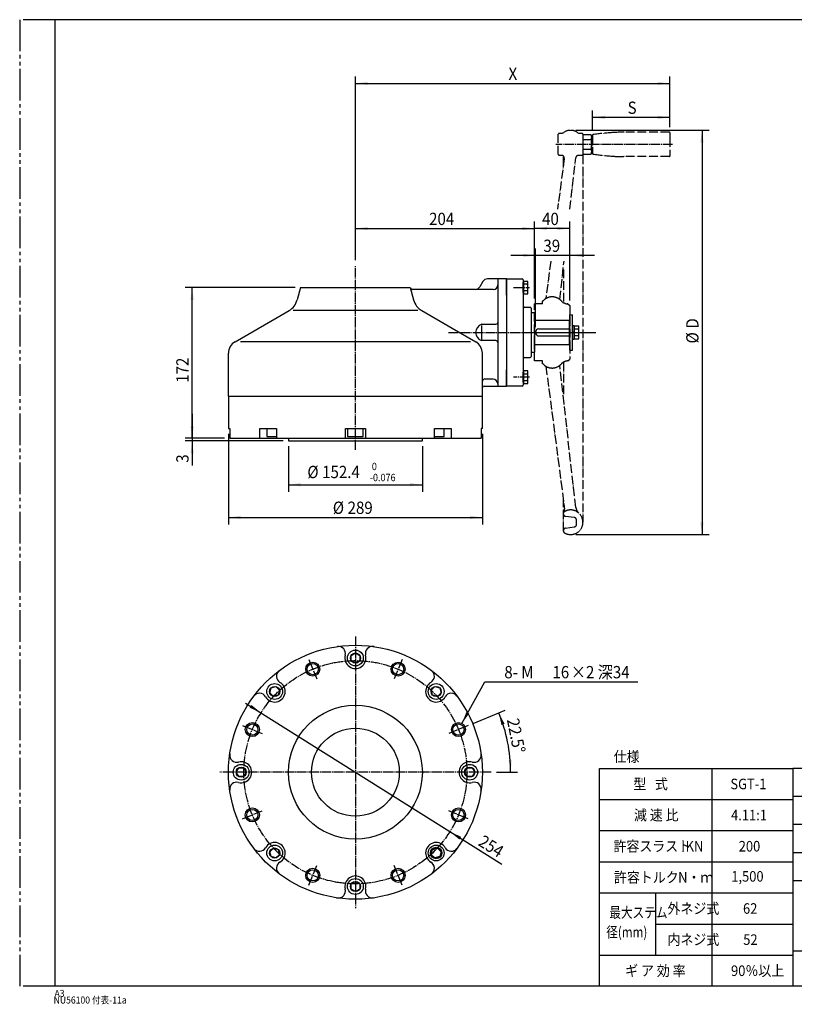
# Model space of a CAD drawing. Extents: x -1212 to 414, y -44 to 1076.
# Drawn here: x -1212 to -330, y -44 to 1076 of the extents above; entities that cross this region are included whole.
import ezdxf

# ---------------------------------------------------------------- set-up
doc = ezdxf.new("R2010")
doc.units = 0
for name, pattern in [('CENTER_DASH_DASH', [14, 9, -1, 1, -1, 1, -1]), ('DASH_CENTER', [14, 11, -1, 1, -1]), ('PHANTOM', [13, 10, -1, 0, -1, 0, -1])]:
    doc.linetypes.add(name, pattern=pattern)
doc.layers.get('0').update_dxf_attribs({"linetype": 'CONTINUOUS'})
for name, color, linetype in [('1', 7, 'CONTINUOUS'), ('10', 7, 'CONTINUOUS'), ('AM_0', 7, 'CONTINUOUS')]:
    doc.layers.add(name, color=color, linetype=linetype)
doc.styles.add('CONVERTER_11', font='txt.shx', dxfattribs={"width": 0.9})
doc.styles.add('CONVERTER_13', font='txt.shx', dxfattribs={"width": 0.81})
doc.dimstyles.new('ME10_DIM_12', dxfattribs={"dimtxt": 14, "dimasz": 14, "dimexe": 8, "dimexo": 6, "dimgap": 4, "dimtad": 1, "dimsah": 1, "dimcen": 0.09, "dimclrd": 2, "dimclre": 2, "dimclrt": 2, "dimazin": 3, "dimtol": 1, "dimtm": 0.076, "dimtfac": 0.6, "dimtix": 1, "dimtmove": 0, "dimatfit": 3})
doc.dimstyles.new('ME10_DIM_13', dxfattribs={"dimtxt": 14, "dimasz": 14, "dimexe": 8, "dimexo": 6, "dimgap": 4, "dimtad": 1, "dimsah": 1, "dimcen": 0.09, "dimclrd": 2, "dimclre": 2, "dimclrt": 2, "dimazin": 3, "dimtfac": 1, "dimtix": 1, "dimtmove": 0, "dimatfit": 3})
doc.dimstyles.new('ME10_DIM_14', dxfattribs={"dimtxt": 14, "dimasz": 14, "dimexe": 8, "dimexo": 6, "dimgap": 4, "dimtad": 1, "dimsah": 1, "dimcen": 0.09, "dimclrd": 2, "dimclre": 2, "dimclrt": 2, "dimazin": 3, "dimtfac": 1, "dimtix": 1, "dimtmove": 0, "dimatfit": 3})
doc.dimstyles.new('ME10_DIM_15', dxfattribs={"dimtxt": 14, "dimasz": 14, "dimexe": 8, "dimexo": 6, "dimgap": 4, "dimtad": 1, "dimsah": 1, "dimcen": 0.09, "dimclrd": 2, "dimclre": 2, "dimclrt": 2, "dimazin": 3, "dimtfac": 1, "dimtix": 1, "dimtmove": 0, "dimatfit": 3})
doc.dimstyles.new('ME10_DIM_16', dxfattribs={"dimtxt": 14, "dimasz": 14, "dimexe": 8, "dimexo": 6, "dimgap": 4, "dimtad": 1, "dimsah": 1, "dimcen": 0.09, "dimclrd": 2, "dimclre": 2, "dimclrt": 2, "dimazin": 3, "dimtfac": 1, "dimtix": 1, "dimtmove": 0, "dimatfit": 3})
doc.dimstyles.new('ME10_DIM_17', dxfattribs={"dimtxt": 14, "dimasz": 14, "dimexe": 8, "dimexo": 6, "dimgap": 4, "dimtad": 1, "dimsah": 1, "dimcen": 0.09, "dimclrd": 2, "dimclre": 2, "dimclrt": 2, "dimazin": 3, "dimtfac": 1, "dimtix": 1, "dimtmove": 0, "dimatfit": 3})
doc.dimstyles.new('ME10_DIM_18', dxfattribs={"dimtxt": 14, "dimasz": 14, "dimexe": 8, "dimexo": 6, "dimgap": 4, "dimtad": 1, "dimsah": 1, "dimcen": 0.09, "dimclrd": 2, "dimclre": 2, "dimclrt": 2, "dimazin": 3, "dimtfac": 1, "dimtix": 1, "dimtmove": 0, "dimatfit": 3})
doc.dimstyles.new('ME10_DIM_19', dxfattribs={"dimtxt": 14, "dimasz": 14, "dimexe": 8, "dimexo": 6, "dimgap": 4, "dimtad": 1, "dimsah": 1, "dimcen": 0.09, "dimclrd": 2, "dimclre": 2, "dimclrt": 2, "dimazin": 3, "dimtfac": 1, "dimtix": 1, "dimtmove": 0, "dimatfit": 3})
doc.dimstyles.new('ME10_DIM_20', dxfattribs={"dimtxt": 14, "dimasz": 14, "dimexe": 8, "dimexo": 6, "dimgap": 4, "dimtad": 1, "dimsah": 1, "dimcen": 0.09, "dimclrd": 2, "dimclre": 2, "dimclrt": 2, "dimazin": 3, "dimtfac": 1, "dimtix": 1, "dimtmove": 0, "dimatfit": 3})
doc.dimstyles.new('ME10_DIM_21', dxfattribs={"dimtxt": 14, "dimasz": 14, "dimexe": 8, "dimexo": 6, "dimgap": 4, "dimtad": 1, "dimsah": 1, "dimcen": 0.09, "dimclrd": 2, "dimclre": 2, "dimclrt": 2, "dimazin": 3, "dimtfac": 1, "dimtix": 1, "dimtmove": 0, "dimatfit": 3})
doc.dimstyles.new('ME10_DIM_23', dxfattribs={"dimtxt": 14, "dimasz": 14, "dimexe": 8, "dimexo": 6, "dimgap": 4, "dimtad": 1, "dimsah": 1, "dimcen": 0.09, "dimclrd": 2, "dimclre": 2, "dimclrt": 2, "dimazin": 3, "dimtfac": 1, "dimtix": 1, "dimtmove": 0, "dimatfit": 3})

# ---------------------------------------------------------------- blocks, each defined once
blk = doc.blocks.new('*X22')
at = {"layer": '1', "color": 2, "linetype": 'CONTINUOUS', "style": 'CONVERTER_11', "width": 0.9}
for s, p in [('A3', (-293.13, -8.9)), ('NU56100 付表-11a', (-293.39, -10.8))]:
    blk.add_text(s, height=2, dxfattribs=at).set_placement(p)
blk = doc.blocks.new('ZUWAKU_UNISON_A3_図枠Ａ３', base_point=(-303.05, -5.9))
at = {"layer": '1', "color": 4, "linetype": 'CENTER_DASH_DASH'}
for p, q in [((-303.05, 269.1), (-303.05, -5.9)), ((-293.05, 269.1), (-303.05, 269.1)), ((-293.05, -5.9), (-303.05, -5.9))]:
    blk.add_line(p, q, dxfattribs=at)
at = {"layer": '1', "color": 5, "linetype": 'CONTINUOUS'}
for p, q in [((-293.05, 269.1), (-293.05, -5.9)), ((96.95, 269.1), (-293.05, 269.1)), ((96.95, -5.9), (-293.05, -5.9))]:
    blk.add_line(p, q, dxfattribs=at)
at = {"layer": '1', "color": 2, "linetype": 'CONTINUOUS'}
for p, q in [((96.95, 56.1), (-83.05, 56.1)), ((96.95, 48.1), (-83.05, 48.1)), ((-3.05, 40.1), (-83.05, 40.1))]:
    blk.add_line(p, q, dxfattribs=at)
at = {"layer": '1', "color": 7, "linetype": 'CONTINUOUS'}
for p, q in [((-83.05, 56.1), (-83.05, -5.9)), ((-3.05, 32.1), (-83.05, 32.1)), ((96.95, 24.1), (-83.05, 24.1)), ((96.95, 4.1), (-83.05, 4.1))]:
    blk.add_line(p, q, dxfattribs=at)
at = {"layer": '1', "color": 2}
blk.add_blockref('*X22', (0, 0), dxfattribs=at)
blk = doc.blocks.new('*X21')
at = {"layer": '1', "color": 2, "linetype": 'CONTINUOUS', "style": 'CONVERTER_13', "width": 0.81}
for s, p in [('最大ステム', (-541, 54.4)), ('径(mm)', (-544.5, 32.1))]:
    blk.add_text(s, height=12, dxfattribs=at).set_placement(p)
blk = doc.blocks.new('*D5')
at = {"layer": '1', "color": 2, "linetype": 'CONTINUOUS'}
for p, q in [((-906.2, 591), (-906.2, 539.2)), ((-753.8, 591), (-753.8, 539.2)), ((-906.2, 547.2), (-753.8, 547.2))]:
    blk.add_line(p, q, dxfattribs=at)
at = {"layer": '1', "color": 2}
for points in [[(-892.2, 549.1), (-892.2, 545.4), (-906.2, 547.2)], [(-767.8, 545.4), (-767.8, 549.1), (-753.8, 547.2)]]:
    blk.add_solid(points, dxfattribs=at)
at = {"layer": '1', "color": 2, "style": 'CONVERTER_11', "width": 0.9}
for s, height, p in [(' 0', 8.4, (-813.6, 563.8)), ('%%c', 14, (-884.7, 554.7)), ('152.4', 14, (-867.9, 554.7)), ('-0.076', 8.4, (-813.6, 551.2))]:
    blk.add_text(s, height=height, rotation=0.0001, dxfattribs=at).set_placement(p)
blk = doc.blocks.new('*D6')
at = {"layer": '1', "color": 2, "linetype": 'CONTINUOUS'}
for p, q in [((-1015.9, 628), (-1015.9, 600)), ((-979, 600), (-1023.9, 600)), ((-912.2, 597), (-1023.9, 597)), ((-1015.9, 600), (-1015.9, 597)), ((-1015.9, 597), (-1015.9, 569))]:
    blk.add_line(p, q, dxfattribs=at)
at = {"layer": '1', "color": 2}
for points in [[(-1017.7, 614), (-1014, 614), (-1015.9, 600)], [(-1014, 583), (-1017.7, 583), (-1015.9, 597)]]:
    blk.add_solid(points, dxfattribs=at)
at = {"layer": '1', "color": 2, "style": 'CONVERTER_11', "width": 0.9}
blk.add_text('3', height=14, rotation=90, dxfattribs=at).set_placement((-1019.9, 572.2))
blk = doc.blocks.new('*D7')
at = {"layer": '1', "color": 2, "linetype": 'CONTINUOUS'}
for p, q in [((-898.5, 771.5), (-1023.9, 771.5)), ((-1015.9, 600), (-1015.9, 771.5)), ((-979, 600), (-1023.9, 600))]:
    blk.add_line(p, q, dxfattribs=at)
at = {"layer": '1', "color": 2}
for points in [[(-1014, 757.5), (-1017.7, 757.5), (-1015.9, 771.5)], [(-1017.7, 614), (-1014, 614), (-1015.9, 600)]]:
    blk.add_solid(points, dxfattribs=at)
at = {"layer": '1', "color": 2, "style": 'CONVERTER_11', "width": 0.9}
blk.add_text('172', height=14, rotation=90, dxfattribs=at).set_placement((-1019.9, 663.2))
blk = doc.blocks.new('*D8')
at = {"layer": '1', "color": 2, "linetype": 'CONTINUOUS'}
for p, q in [((-974.5, 605), (-974.5, 502)), ((-685.5, 605), (-685.5, 502)), ((-974.5, 510), (-685.5, 510))]:
    blk.add_line(p, q, dxfattribs=at)
at = {"layer": '1', "color": 2}
for points in [[(-960.5, 511.9), (-960.5, 508.2), (-974.5, 510)], [(-699.5, 508.2), (-699.5, 511.9), (-685.5, 510)]]:
    blk.add_solid(points, dxfattribs=at)
at = {"layer": '1', "color": 2, "style": 'CONVERTER_11', "width": 0.9}
for s, p in [('%%c', (-855.7, 514)), ('289', (-838.9, 514))]:
    blk.add_text(s, height=14, rotation=0.0001, dxfattribs=at).set_placement(p)
blk = doc.blocks.new('*D9')
at = {"layer": '1', "color": 2, "linetype": 'CONTINUOUS'}
for p, q in [((-579, 950.5), (-427.4, 950.5)), ((-435.4, 950.5), (-435.4, 490.5)), ((-579, 490.5), (-427.4, 490.5))]:
    blk.add_line(p, q, dxfattribs=at)
at = {"layer": '1', "color": 2}
for points in [[(-433.6, 936.5), (-437.3, 936.5), (-435.4, 950.5)], [(-437.3, 504.5), (-433.6, 504.5), (-435.4, 490.5)]]:
    blk.add_solid(points, dxfattribs=at)
at = {"layer": '1', "color": 2, "style": 'CONVERTER_11', "width": 0.9}
for s, p in [('D', (-439.4, 724.8)), ('%%c', (-439.4, 708))]:
    blk.add_text(s, height=14, rotation=90, dxfattribs=at).set_placement(p)
blk = doc.blocks.new('*D10')
at = {"layer": '1', "color": 2, "linetype": 'CONTINUOUS'}
for p, q in [((-560, 951.1), (-560, 973.2)), ((-472, 965.2), (-560, 965.2)), ((-472, 954), (-472, 973.2))]:
    blk.add_line(p, q, dxfattribs=at)
at = {"layer": '1', "color": 2}
for points in [[(-546, 967.1), (-546, 963.4), (-560, 965.2)], [(-486, 963.4), (-486, 967.1), (-472, 965.2)]]:
    blk.add_solid(points, dxfattribs=at)
at = {"layer": '1', "color": 2, "style": 'CONVERTER_11', "width": 0.9}
blk.add_text('S', height=14, rotation=0.0001, dxfattribs=at).set_placement((-520.1, 969.2))
blk = doc.blocks.new('*D11')
at = {"layer": '1', "color": 2, "linetype": 'CONTINUOUS'}
for p, q in [((-830, 802.7), (-830, 1011.9)), ((-472, 954), (-472, 1011.9)), ((-830, 1003.9), (-472, 1003.9))]:
    blk.add_line(p, q, dxfattribs=at)
at = {"layer": '1', "color": 2}
for points in [[(-816, 1005.7), (-816, 1002), (-830, 1003.9)], [(-486, 1002), (-486, 1005.7), (-472, 1003.9)]]:
    blk.add_solid(points, dxfattribs=at)
at = {"layer": '1', "color": 2, "style": 'CONVERTER_11', "width": 0.9}
blk.add_text('X', height=14, rotation=0.0001, dxfattribs=at).set_placement((-655.7, 1007.9))
blk = doc.blocks.new('*D12')
at = {"layer": '1', "color": 2, "linetype": 'CONTINUOUS'}
for p, q in [((-625, 808.1), (-653, 808.1)), ((-625, 726.5), (-625, 816.1)), ((-586, 808.1), (-625, 808.1)), ((-586, 757), (-586, 816.1)), ((-558, 808.1), (-586, 808.1))]:
    blk.add_line(p, q, dxfattribs=at)
at = {"layer": '1', "color": 2}
for points in [[(-639, 806.3), (-639, 810), (-625, 808.1)], [(-572, 810), (-572, 806.3), (-586, 808.1)]]:
    blk.add_solid(points, dxfattribs=at)
at = {"layer": '1', "color": 2, "style": 'CONVERTER_11', "width": 0.9}
blk.add_text('39', height=14, rotation=0.0001, dxfattribs=at).set_placement((-616, 812.1))
blk = doc.blocks.new('*D13')
at = {"layer": '1', "color": 2, "linetype": 'CONTINUOUS'}
for p, q in [((-626, 759), (-626, 846.7)), ((-586, 757), (-586, 846.7)), ((-586, 838.7), (-626, 838.7))]:
    blk.add_line(p, q, dxfattribs=at)
at = {"layer": '1', "color": 2}
for points in [[(-612, 840.6), (-612, 836.9), (-626, 838.7)], [(-600, 836.9), (-600, 840.6), (-586, 838.7)]]:
    blk.add_solid(points, dxfattribs=at)
at = {"layer": '1', "color": 2, "style": 'CONVERTER_11', "width": 0.9}
blk.add_text('40', height=14, rotation=0.0001, dxfattribs=at).set_placement((-617.5, 842.7))
blk = doc.blocks.new('*D14')
at = {"layer": '1', "color": 2, "linetype": 'CONTINUOUS'}
for p, q in [((-830, 802.7), (-830, 846.7)), ((-626, 759), (-626, 846.7)), ((-830, 838.7), (-626, 838.7))]:
    blk.add_line(p, q, dxfattribs=at)
at = {"layer": '1', "color": 2}
for points in [[(-816, 840.6), (-816, 836.9), (-830, 838.7)], [(-640, 836.9), (-640, 840.6), (-626, 838.7)]]:
    blk.add_solid(points, dxfattribs=at)
at = {"layer": '1', "color": 2, "style": 'CONVERTER_11', "width": 0.9}
blk.add_text('204', height=14, rotation=0.0001, dxfattribs=at).set_placement((-746.1, 842.7))
blk = doc.blocks.new('*D18')
at = {"layer": '1', "color": 2, "linetype": 'CONTINUOUS'}
blk.add_line((-955.3, 298.7), (-663.4, 115.3), dxfattribs=at)
at = {"layer": '1', "color": 2}
for points in [[(-950.4, 293.5), (-948.4, 296.6), (-937.5, 287.6)], [(-709.6, 146.5), (-711.6, 143.4), (-722.5, 152.4)]]:
    blk.add_solid(points, dxfattribs=at)
at = {"layer": '1', "color": 2, "style": 'CONVERTER_11', "width": 0.9}
blk.add_text('254', height=14, rotation=-32.1452, dxfattribs=at).set_placement((-691.3, 137.5))
blk = doc.blocks.new('*D19')
at = {"layer": '1', "color": 2, "linetype": 'CONTINUOUS'}
for p, q in [((-708.8, 275.6), (-682.5, 322.9)), ((-682.5, 322.9), (-508.5, 322.9))]:
    blk.add_line(p, q, dxfattribs=at)
at = {"layer": '1', "color": 2}
blk.add_solid([(-703.6, 288.7), (-700.4, 286.9), (-708.8, 275.6)], dxfattribs=at)
at = {"layer": '1', "color": 2, "style": 'CONVERTER_11', "width": 0.9}
for s, p in [('8- M', (-660.5, 326.9)), ('16', (-605.7, 326.9)), ('×2 深34', (-584.7, 326.9))]:
    blk.add_text(s, height=14, rotation=0.0001, dxfattribs=at).set_placement(p)
blk = doc.blocks.new('*D20')
at = {"layer": '1', "color": 2, "linetype": 'CONTINUOUS'}
for p, q in [((-696, 275.5), (-666.8, 287.6)), ((-666.8, 287.6), (-659.4, 290.7)), ((-669.5, 220), (-653.3, 220)), ((-653.3, 220), (-645.3, 220))]:
    blk.add_line(p, q, dxfattribs=at)
blk.add_arc((-830, 220), 176.7, 0, 22.5, dxfattribs=at)
at = {"layer": '1', "color": 2}
for points in [[(-660.2, 275.1), (-663.7, 273.8), (-666.8, 287.6)], [(-655.7, 233.9), (-652.1, 234.1), (-653.3, 220)]]:
    blk.add_solid(points, dxfattribs=at)
at = {"layer": '1', "color": 2, "style": 'CONVERTER_11', "width": 0.9}
blk.add_text('22.5%%d', height=14, rotation=-78.75, dxfattribs=at).set_placement((-657.7, 279.8))

msp = doc.modelspace()

# ---------------------------------------------------------------- linework, layer by layer
at = {"color": 2, "linetype": 'DASH_CENTER'}
for p, q in [((-830, 587), (-830, 796.691)), ((-650, 771.5), (-631.793, 771.5)), ((-724.004, 720.5), (-560, 720.5)), ((-631.793, 669.5), (-650, 669.5)), ((-830, 374.5), (-830, 65.5)), ((-883.193, 348.419), (-874.009, 326.246)), ((-776.807, 348.419), (-785.991, 326.246)), ((-958.419, 273.193), (-936.246, 264.009)), ((-701.581, 273.193), (-723.754, 264.009)), ((-675.5, 220), (-984.5, 220)), ((-958.419, 166.807), (-936.246, 175.991)), ((-701.581, 166.807), (-723.754, 175.991)), ((-883.193, 91.581), (-874.009, 113.754)), ((-776.807, 91.581), (-785.991, 113.754))]:
    msp.add_line(p, q, dxfattribs=at)
at = {"color": 7, "linetype": 'CONTINUOUS'}
for p, q in [((-684.932, 778.5), (-688.396, 772.5)), ((-663.2, 781.5), (-679.736, 781.5)), ((-668, 781.5), (-668, 774.5)), ((-668, 774.5), (-668, 662.546)), ((-658, 781.5), (-663.2, 781.5)), ((-658, 781.5), (-658, 763)), ((-658, 778.5), (-658, 781.5)), ((-658, 781.5), (-640, 781.5)), ((-658, 775.5), (-658, 778.5)), ((-658, 767.5), (-658, 775.5)), ((-639, 780.5), (-639, 776)), ((-639, 765.766), (-639, 777.234)), ((-639, 776), (-639, 767)), ((-638.883, 777.517), (-638.4, 778)), ((-638.4, 778), (-638.4, 779.006)), ((-638.4, 779.006), (-634.169, 779.006)), ((-638.4, 775.253), (-638.4, 778)), ((-634.169, 775.253), (-638.4, 775.253)), ((-638.4, 767.747), (-638.4, 775.253)), ((-633.7, 765.871), (-633.7, 777.129)), ((-892.5, 771.5), (-896.27, 757.43)), ((-892.5, 771.5), (-880.165, 771.5)), ((-880.165, 771.5), (-879.65, 771.5)), ((-879.65, 771.5), (-780.35, 771.5)), ((-780.35, 771.5), (-767.5, 771.5)), ((-767.5, 771.5), (-767.361, 770.982)), ((-767.5, 771.5), (-763.73, 757.43)), ((-720.3, 769.5), (-765.429, 769.5)), ((-718.522, 769.5), (-720.3, 769.5)), ((-693.592, 769.5), (-718.522, 769.5)), ((-673, 769.5), (-693, 769.5)), ((-658, 763), (-658, 767.5)), ((-658, 763), (-658, 678)), ((-658, 763), (-658, 720.5)), ((-639, 767), (-639, 720.5)), ((-638.4, 765), (-638.883, 765.483)), ((-638.4, 765), (-638.4, 767.747)), ((-634.169, 767.747), (-638.4, 767.747)), ((-638.4, 763.994), (-638.4, 765)), ((-634.169, 763.994), (-638.4, 763.994)), ((-919.108, 737.481), (-905.589, 745.286)), ((-830, 745.286), (-901, 745.286)), ((-759, 745.286), (-830, 745.286)), ((-754.411, 745.286), (-719.915, 725.369)), ((-631, 749), (-637, 749)), ((-630, 748), (-630, 743)), ((-630, 743), (-626, 743)), ((-630, 743), (-630, 720.5)), ((-626, 743), (-626, 698)), ((-586, 740.5), (-583, 740.5)), ((-586, 700.5), (-586, 740.5)), ((-583, 700.5), (-583, 740.5)), ((-967, 709.83), (-919.108, 737.481)), ((-686.2, 729.856), (-670, 729.856)), ((-686.2, 720.5), (-686.2, 728.5)), ((-626, 734.5), (-586.5, 734.5)), ((-586.5, 734.5), (-586.5, 706.5)), ((-719.915, 725.369), (-693, 709.83)), ((-686.2, 712.5), (-686.2, 720.5)), ((-658, 720.5), (-658, 678)), ((-639, 720.5), (-639, 674)), ((-630, 720.5), (-630, 698)), ((-621, 724.5), (-586.5, 724.5)), ((-581, 728.2), (-583, 728.2)), ((-581, 721), (-583, 720.75)), ((-581, 720.25), (-583, 720)), ((-581, 721), (-581, 728.2)), ((-581, 715.016), (-581, 726.484)), ((-581, 712.8), (-581, 720.25)), ((-580.883, 726.517), (-580.4, 727)), ((-580.4, 728.006), (-576.169, 728.006)), ((-580.4, 727), (-580.4, 728.006)), ((-580.4, 724.253), (-580.4, 727)), ((-580.4, 716.747), (-580.4, 724.253)), ((-576.169, 724.253), (-580.4, 724.253)), ((-575.7, 714.871), (-575.7, 726.129)), ((-830, 709.83), (-961, 709.83)), ((-699, 709.83), (-830, 709.83)), ((-670, 711.144), (-686.2, 711.144)), ((-670, 711.144), (-686.2, 711.144)), ((-586.5, 706.5), (-626, 706.5)), ((-621, 716.5), (-586.5, 716.5)), ((-583, 712.8), (-581, 712.8)), ((-580.4, 714), (-580.883, 714.483)), ((-580.4, 714), (-580.4, 716.747)), ((-576.169, 716.747), (-580.4, 716.747)), ((-580.4, 712.994), (-580.4, 714)), ((-576.169, 712.994), (-580.4, 712.994)), ((-974.5, 648), (-974.5, 696.84)), ((-685.5, 665.147), (-685.5, 696.84)), ((-630, 698), (-626, 698)), ((-630, 698), (-630, 693)), ((-586, 700.5), (-583, 700.5)), ((-637, 692), (-631, 692)), ((-658, 678), (-658, 659.5)), ((-658, 673.5), (-658, 678)), ((-658, 665.5), (-658, 673.5)), ((-639, 663.766), (-639, 675.234)), ((-639, 674), (-639, 665)), ((-638.883, 675.517), (-638.4, 676)), ((-638.4, 676), (-638.4, 677.006)), ((-638.4, 677.006), (-634.169, 677.006)), ((-638.4, 673.253), (-638.4, 676)), ((-638.4, 665.747), (-638.4, 673.253)), ((-638.4, 673.253), (-634.169, 673.253)), ((-633.7, 663.871), (-633.7, 675.129)), ((-685.5, 657.657), (-685.5, 665.147)), ((-673, 667.147), (-683.5, 667.147)), ((-668, 662.546), (-668, 659.5)), ((-658, 662.5), (-658, 665.5)), ((-658, 659.5), (-658, 662.5)), ((-639, 665), (-639, 660.5)), ((-638.4, 663), (-638.883, 663.483)), ((-638.4, 663), (-638.4, 665.747)), ((-638.4, 665.747), (-634.169, 665.747)), ((-638.4, 661.994), (-638.4, 663)), ((-634.169, 661.994), (-638.4, 661.994)), ((-685.5, 648), (-685.5, 657.657)), ((-683.5, 659.5), (-663.2, 659.5)), ((-663.2, 659.5), (-658, 659.5)), ((-640, 659.5), (-658, 659.5)), ((-974.5, 648), (-685.5, 648)), ((-974.5, 648), (-970, 648)), ((-970, 648), (-947.268, 648)), ((-947.268, 648), (-893.5, 648)), ((-893.5, 648), (-766.5, 648)), ((-766.5, 648), (-723.653, 648)), ((-723.653, 648), (-717.459, 648)), ((-717.459, 648), (-709.732, 648)), ((-709.732, 648), (-690, 648)), ((-690, 648), (-685.5, 648)), ((-835, 352.887), (-830, 355.774)), ((-835, 347.113), (-835, 352.887)), ((-830, 355.774), (-825, 352.887)), ((-825, 352.887), (-825, 347.113)), ((-830, 344.226), (-835, 347.113)), ((-825, 347.113), (-830, 344.226)), ((-927.501, 310.43), (-926.006, 316.006)), ((-926.006, 316.006), (-920.43, 317.501)), ((-920.43, 317.501), (-916.347, 313.418)), ((-743.653, 313.418), (-739.57, 317.501)), ((-739.57, 317.501), (-733.994, 316.006)), ((-733.994, 316.006), (-732.499, 310.43)), ((-923.418, 306.347), (-927.501, 310.43)), ((-917.841, 307.841), (-923.418, 306.347)), ((-916.347, 313.418), (-917.841, 307.841)), ((-742.159, 307.841), (-743.653, 313.418)), ((-736.582, 306.347), (-742.159, 307.841)), ((-732.499, 310.43), (-736.582, 306.347)), ((-965.774, 220), (-962.887, 225)), ((-962.887, 225), (-957.113, 225)), ((-957.113, 225), (-954.226, 220)), ((-705.774, 220), (-702.887, 225)), ((-702.887, 225), (-697.113, 225)), ((-697.113, 225), (-694.226, 220)), ((-962.887, 215), (-965.774, 220)), ((-957.113, 215), (-962.887, 215)), ((-954.226, 220), (-957.113, 215)), ((-702.887, 215), (-705.774, 220)), ((-697.113, 215), (-702.887, 215)), ((-694.226, 220), (-697.113, 215)), ((-927.501, 129.57), (-923.418, 133.653)), ((-926.006, 123.994), (-927.501, 129.57)), ((-920.43, 122.499), (-926.006, 123.994)), ((-923.418, 133.653), (-917.841, 132.159)), ((-916.347, 126.582), (-920.43, 122.499)), ((-917.841, 132.159), (-916.347, 126.582)), ((-743.653, 126.582), (-742.159, 132.159)), ((-739.57, 122.499), (-743.653, 126.582)), ((-742.159, 132.159), (-736.582, 133.653)), ((-733.994, 123.994), (-739.57, 122.499)), ((-736.582, 133.653), (-732.499, 129.57)), ((-732.499, 129.57), (-733.994, 123.994)), ((-835, 92.887), (-830, 95.774)), ((-835, 87.113), (-835, 92.887)), ((-830, 95.774), (-825, 92.887)), ((-825, 92.887), (-825, 87.113)), ((-830, 84.226), (-835, 87.113)), ((-825, 87.113), (-830, 84.226))]:
    msp.add_line(p, q, dxfattribs=at)
for centre, radius in [((-830, 220), 144.5), ((-830, 350), 9), ((-830, 350), 5.774), ((-878.601, 337.333), 6.4), ((-781.399, 337.333), 6.4), ((-921.924, 311.924), 9), ((-921.924, 311.924), 5.774), ((-738.076, 311.924), 9), ((-738.076, 311.924), 5.774), ((-830, 220), 76.2), ((-947.333, 268.601), 6.4), ((-830, 220), 50), ((-712.667, 268.601), 6.4), ((-960, 220), 9), ((-960, 220), 5.774), ((-700, 220), 9), ((-700, 220), 5.774), ((-947.333, 171.399), 6.4), ((-712.667, 171.399), 6.4), ((-921.924, 128.076), 9), ((-738.076, 128.076), 9), ((-738.076, 128.076), 6.5), ((-921.924, 128.076), 5.774), ((-738.076, 128.076), 5.774), ((-878.601, 102.667), 6.4), ((-781.399, 102.667), 6.4), ((-830, 90), 9), ((-830, 90), 5.774)]:
    msp.add_circle(centre, radius, dxfattribs=at)
at = {"color": 2, "linetype": 'DASH_CENTER'}
msp.add_circle((-830, 220), 127, dxfattribs=at)
at = {"color": 2, "linetype": 'CONTINUOUS'}
for centre in [(-878.601, 337.333), (-781.399, 337.333), (-947.333, 268.601), (-712.667, 268.601), (-947.333, 171.399), (-712.667, 171.399), (-878.601, 102.667), (-781.399, 102.667)]:
    msp.add_circle(centre, 8, dxfattribs=at)
at = {"color": 7, "linetype": 'CONTINUOUS'}
for centre, radius, start, end in [((-679.736, 775.5), 6, 90, 150), ((-673, 774.5), 5, 270, 0), ((-640, 780.5), 1, 0, 90), ((-638.6, 777.234), 0.4, 135, 180), ((-637.689, 777.129), 3.989, 331.938997, 28.061003), ((-648.952, 771.5), 15.252, 345.755974, 14.244026), ((-765.429, 771.5), 2, 195, 270), ((-693.592, 775.5), 6, 270, 330), ((-638.6, 765.766), 0.4, 180, 225), ((-637.689, 765.871), 3.989, 331.938997, 28.061003), ((-915.589, 762.607), 20, 300, 345), ((-744.411, 762.607), 20, 195, 240), ((-637, 751), 2, 180, 270), ((-631, 748), 1, 0, 90), ((-683.129, 720.34), 10, 107.881594, 179.080502), ((-670, 731.856), 2, 270, 0), ((-683.129, 720.66), 10, 180.919498, 252.118406), ((-621, 720.5), 4, 90, 180), ((-621, 720.5), 4, 180, 270), ((-580.6, 726.234), 0.4, 135, 180), ((-579.689, 726.129), 3.989, 331.938997, 28.061003), ((-590.952, 720.5), 15.252, 345.755974, 14.244026), ((-959.5, 696.84), 15, 120, 180), ((-700.5, 696.84), 15, 0, 60), ((-670, 709.144), 2, 0, 90), ((-579.689, 714.871), 3.989, 331.938997, 28.061003), ((-637, 690), 2, 90, 180), ((-631, 693), 1, 270, 0), ((-638.6, 675.234), 0.4, 135, 180), ((-637.689, 675.129), 3.989, 331.938997, 28.061003), ((-648.952, 669.5), 15.252, 345.755974, 14.244026), ((-683.5, 665.147), 2, 90, 180), ((-673.016, 662.112), 5.035, 4.949392, 89.812622), ((-638.6, 663.766), 0.4, 180, 225), ((-637.689, 663.871), 3.989, 331.938997, 28.061003), ((-683.494, 657.486), 2.014, 90.183157, 175.125217), ((-640, 660.5), 1, 270, 0), ((-849.332, 355.124), 8, 345.155184, 98.142166), ((-810.668, 355.124), 8, 81.857834, 194.844816), ((-830, 220), 144.5, 81.4552, 81.68666), ((-830, 350), 12, 165.155184, 14.844816), ((-830, 220), 144.5, 126.4552, 126.68666), ((-911.877, 329.217), 8, 126.857834, 239.844816), ((-748.123, 329.217), 8, 300.155184, 53.142166), ((-921.924, 311.924), 12, 210.155184, 59.844816), ((-738.076, 311.924), 12, 120.155184, 329.844816), ((-939.217, 301.877), 8, 30.155184, 143.142166), ((-720.783, 301.877), 8, 36.857834, 149.844816), ((-830, 220), 144.5, 36.4552, 36.68666), ((-965.124, 239.332), 8, 171.857834, 284.844816), ((-830, 220), 144.5, 171.4552, 171.68666), ((-694.876, 239.332), 8, 255.155184, 8.142166), ((-960, 220), 12, 255.155184, 104.844816), ((-700, 220), 12, 75.155184, 284.844816), ((-965.124, 200.668), 8, 75.155184, 188.142166), ((-694.876, 200.668), 8, 351.857834, 104.844816), ((-830, 220), 144.5, 351.4552, 351.68666), ((-921.924, 128.076), 12, 300.155184, 149.844816), ((-738.076, 128.076), 12, 30.155184, 239.844816), ((-738.076, 128.076), 12, 30.155184, 239.844816), ((-830, 220), 144.5, 216.4552, 216.68666), ((-939.217, 138.123), 8, 216.857834, 329.844816), ((-720.783, 138.123), 8, 210.155184, 323.142166), ((-720.783, 138.123), 8, 210.155184, 323.142166), ((-911.877, 110.783), 8, 120.155184, 233.142166), ((-748.123, 110.783), 8, 306.857834, 59.844816), ((-748.123, 110.783), 8, 306.857834, 59.844816), ((-830, 90), 12, 345.155184, 194.844816), ((-830, 220), 144.5, 306.4552, 306.68666), ((-830, 220), 144.5, 306.4552, 306.68666), ((-849.332, 84.876), 8, 261.857834, 14.844816), ((-810.668, 84.876), 8, 165.155184, 278.142166), ((-830, 220), 144.5, 261.4552, 261.68666)]:
    msp.add_arc(centre, radius, start, end, dxfattribs=at)
at = {"layer": '1', "color": 3, "linetype": 'PHANTOM'}
for p, q in [((-599, 923), (-599, 946)), ((-594.26, 947), (-598, 947)), ((-572, 947), (-575.74, 947)), ((-571, 946), (-571, 935.5)), ((-561.734, 945.45), (-571, 945.45)), ((-571, 945.45), (-571, 939.975)), ((-561, 942.712), (-561, 926.288)), ((-571, 939.975), (-571, 929.025)), ((-571, 939.975), (-561.734, 939.975)), ((-571, 936.5), (-571, 935.5)), ((-571, 935.5), (-571, 923)), ((-560, 940.5), (-561, 940.5)), ((-561, 939.553), (-560, 939.553)), ((-595.196, 922), (-598, 922)), ((-594.999, 922), (-595.196, 922)), ((-593.294, 910.281), (-593.294, 921.32)), ((-585.714, 860.792), (-579.042, 919.34)), ((-572, 922), (-575.891, 922)), ((-571, 929.025), (-571, 923.55)), ((-571, 929.025), (-561.734, 929.025)), ((-571, 923.55), (-561.734, 923.55)), ((-571, 923), (-571, 922)), ((-571, 922), (-571, 504.5)), ((-561, 929.447), (-560, 929.447)), ((-561, 928.5), (-560, 928.5)), ((-592.222, 918.609), (-599, 867.059)), ((-599, 867.059), (-599.824, 860.792)), ((-607.606, 801.607), (-613.208, 759.002)), ((-597.42, 758.063), (-592.458, 801.607)), ((-593.294, 792.136), (-593.294, 754.448)), ((-617, 753), (-626, 753)), ((-626, 706.5), (-626, 753)), ((-617, 753), (-617, 756)), ((-588, 753), (-588.795, 753)), ((-588, 753), (-586, 751)), ((-586, 751), (-586, 706.5)), ((-626, 688), (-626, 706.5)), ((-586, 706.5), (-586, 690)), ((-617, 688), (-626, 688)), ((-617, 685), (-617, 688)), ((-593.294, 686.552), (-593.294, 646.727)), ((-588, 688), (-588.795, 688)), ((-588, 688), (-586, 690)), ((-613.208, 681.998), (-591.839, 519.474)), ((-579.003, 521.317), (-597.42, 682.937)), ((-593.294, 495.24), (-593.294, 530.719)), ((-580.898, 509.847), (-590.714, 511.156)), ((-578.294, 502.127), (-578.294, 506.873)), ((-590.714, 497.844), (-580.898, 499.153))]:
    msp.add_line(p, q, dxfattribs=at)
at = {"layer": '1', "color": 2, "linetype": 'DASH_CENTER'}
for p, q in [((-469, 934.5), (-602, 934.5)), ((-634.344, 720.5), (-556.242, 720.5))]:
    msp.add_line(p, q, dxfattribs=at)
at = {"layer": '1', "color": 7, "linetype": 'CONTINUOUS'}
for p, q in [((-974.5, 648), (-974.5, 611)), ((-685.5, 611), (-685.5, 648)), ((-974.5, 611), (-973.043, 611)), ((-973.043, 611), (-973.043, 600)), ((-938.865, 611), (-930.913, 611)), ((-938.865, 600), (-938.865, 611)), ((-930.913, 611), (-919.877, 611)), ((-930.913, 611), (-930.913, 602)), ((-919.877, 611), (-919.877, 602)), ((-841.332, 611), (-839, 611)), ((-841.332, 600), (-841.332, 611)), ((-839, 611), (-821, 611)), ((-839, 611), (-839, 602)), ((-821, 611), (-818.668, 611)), ((-821, 602), (-821, 611)), ((-818.668, 611), (-818.668, 600)), ((-740.123, 602), (-740.123, 611)), ((-740.123, 611), (-729.087, 611)), ((-729.087, 611), (-721.135, 611)), ((-729.087, 602), (-729.087, 611)), ((-721.135, 611), (-721.135, 600)), ((-686.957, 611), (-686.957, 600)), ((-685.5, 611), (-686.957, 611)), ((-973.043, 600), (-938.865, 600)), ((-938.865, 600), (-919.877, 600)), ((-930.913, 602), (-919.877, 602)), ((-919.877, 602), (-919.877, 600)), ((-919.877, 600), (-841.332, 600)), ((-906.2, 600), (-906.2, 597)), ((-906.2, 597), (-753.8, 597)), ((-841.332, 600), (-818.668, 600)), ((-839, 602), (-821, 602)), ((-818.668, 600), (-686.957, 600)), ((-753.8, 597), (-753.8, 600)), ((-740.123, 602), (-729.087, 602)), ((-740.123, 600), (-740.123, 602)), ((-740.123, 600), (-721.135, 600)), ((-552.196, -23.604), (-552.196, 224.396)), ((-552.196, 224.396), (-332.196, 224.396)), ((-332.196, 224.396), (-332.196, -23.604)), ((-332.196, -23.604), (-552.196, -23.604))]:
    msp.add_line(p, q, dxfattribs=at)
at = {"layer": '1', "color": 2, "linetype": 'CONTINUOUS'}
for p, q in [((-424.196, 224.396), (-424.196, -23.604)), ((-552.196, 188.956), (-332.196, 188.956)), ((-552.196, 153.529), (-332.196, 153.529)), ((-552.196, 118.102), (-332.196, 118.102)), ((-552.196, 82.676), (-332.196, 82.676)), ((-488.196, 82.676), (-488.196, 11.822)), ((-488.196, 47.249), (-332.196, 47.249)), ((-552.196, 11.822), (-332.196, 11.822))]:
    msp.add_line(p, q, dxfattribs=at)
at = {"layer": '1', "color": 3, "linetype": 'PHANTOM'}
for centre, radius, start, end in [((-598, 946), 1, 90, 180), ((-585, 936.5), 14, 90, 131.409622), ((-585, 936.5), 14, 48.590378, 90), ((-572, 946), 1, 0, 90), ((-566.475, 942.712), 5.475, 330, 30), ((-581.8, 934.5), 20.8, 344.73852, 15.26148), ((-598, 923), 1, 180, 270), ((-595.196, 919), 3, 352.509547, 90), ((-576.054, 918.996), 3.009, 86.899395, 173.436979), ((-572, 923), 1, 270, 0), ((-566.475, 926.288), 5.475, 330, 30), ((-626, 768), 15, 306.869898, 313.602819), ((-606, 747), 14, 120.986082, 133.602819), ((-606, 747), 14, 90, 120.986082), ((-606, 747), 14, 52.205108, 90), ((-606, 747), 14, 41.810315, 52.205108), ((-588.111, 763), 10, 221.810315, 266.080805), ((-626, 673), 15, 46.397181, 53.130102), ((-606, 694), 14, 226.397181, 239.013918), ((-606, 694), 14, 307.794892, 318.189685), ((-588.111, 678), 10, 93.919195, 138.189685), ((-606, 694), 14, 239.013918, 270), ((-606, 694), 14, 270, 307.794892), ((-590.317, 514.13), 3, 144.08193, 262.405357), ((-596.796, 518.823), 5, 324.08193, 7.490453), ((-569.068, 522.449), 10, 186.500922, 228.405924), ((-585, 504.5), 14, 270, 0), ((-585, 504.5), 14, 270, 0), ((-585, 504.5), 14, 270, 0), ((-581.294, 506.873), 3, 0, 82.405357), ((-585, 504.5), 14, 0, 48.405924), ((-590.317, 494.87), 3, 172.916913, 241.094526), ((-590.317, 494.87), 3, 97.594643, 172.916913), ((-581.294, 502.127), 3, 277.594643, 0), ((-585, 504.5), 14, 241.089452, 270)]:
    msp.add_arc(centre, radius, start, end, dxfattribs=at)
at = {"layer": '10', "color": 3, "linetype": 'PHANTOM'}
for centre, radius, start, end in [((-590.317, 514.13), 3, 118.905474, 144.08193), ((-585, 504.5), 14, 90, 118.905474), ((-585, 504.5), 14, 48.405924, 90)]:
    msp.add_arc(centre, radius, start, end, dxfattribs=at)
at = {"layer": 'AM_0', "color": 3, "linetype": 'PHANTOM'}
for p, q in [((-560, 945.069), (-560, 923.931)), ((-472.5, 948.382), (-524.8, 948.382)), ((-472, 948), (-472, 946.464)), ((-472, 946.464), (-472, 941.687)), ((-472, 941.687), (-472, 921)), ((-472.5, 920.618), (-524.8, 920.618))]:
    msp.add_line(p, q, dxfattribs=at)
for points in [[(-524.8, 948.382), (-527.048, 948.337), (-529.292, 948.278), (-530.791, 948.231), (-532.286, 948.178), (-533.773, 948.12), (-534.326, 948.097), (-534.875, 948.074), (-535.424, 948.049), (-535.957, 948.025), (-536.119, 948.017), (-536.273, 948.01), (-536.376, 948.005), (-536.457, 948.001), (-536.48, 948), (-536.482, 948)], [(-472, 948), (-472, 948.009), (-472.005, 948.051), (-472.029, 948.126), (-472.075, 948.199), (-472.131, 948.256), (-472.223, 948.317), (-472.305, 948.351), (-472.411, 948.376), (-472.5, 948.382)], [(-536.482, 921), (-536.476, 921), (-536.441, 920.998), (-536.345, 920.993), (-536.171, 920.985), (-535.977, 920.976), (-535.543, 920.956), (-535.096, 920.936), (-534.175, 920.896), (-532.958, 920.847), (-531.733, 920.801), (-530.505, 920.76), (-528.65, 920.704), (-526.792, 920.657), (-524.8, 920.618)], [(-472.5, 920.618), (-472.41, 920.624), (-472.329, 920.641), (-472.226, 920.682), (-472.162, 920.72), (-472.114, 920.759), (-472.051, 920.833), (-472.019, 920.896), (-472.001, 920.974), (-472, 921)]]:
    msp.add_lwpolyline(points, dxfattribs=at)
for centre, radius, start, end in [((-559.5, 945.069), 0.5, 98.399973, 180), ((-518.67, 668.567), 280, 93.646568, 98.399973), ((-559.5, 923.931), 0.5, 180, 261.600027), ((-518.67, 1200.433), 280, 261.600027, 266.353436)]:
    msp.add_arc(centre, radius, start, end, dxfattribs=at)

# ---------------------------------------------------------------- block references
at = {"xscale": 4, "yscale": 4, "zscale": 4}
msp.add_blockref('ZUWAKU_UNISON_A3_図枠Ａ３', (-1212.196, -23.604), dxfattribs=at)
at = {"layer": '1'}
for name in ['*D19', '*D18']:
    msp.add_blockref(name, (0, 0), dxfattribs=at)
at = {"layer": '1', "color": 2}
msp.add_blockref('*X21', (0, 0), dxfattribs=at)

# ---------------------------------------------------------------- texts
at = {"layer": '1', "color": 2, "linetype": 'CONTINUOUS', "style": 'CONVERTER_11', "width": 0.9}
for s, p in [('仕様', (-535.967, 231.729)), ('型   式', (-513.653, 200.669)), ('SGT-1', (-403.139, 200.669)), ('減 速 比', (-512.882, 165.242)), ('4.11:1', (-402.368, 165.242)), ('許容スラスト', (-536.214, 129.816)), ('KN', (-454.091, 129.816)), ('200', (-393.625, 129.816)), ('許容トルク', (-535.659, 94.389)), ('N・ｍ', (-462.609, 94.389)), ('1,500', (-402.11, 95.532)), ('外ネジ式', (-474.71, 58.962)), ('62', (-388.739, 58.962)), ('内ネジ式', (-474.71, 23.536)), ('52', (-388.482, 23.536)), ('ギ ア 効 率', (-522.91, -11.891)), ('90％以上', (-402.368, -11.891))]:
    msp.add_text(s, height=12, dxfattribs=at).set_placement(p)

# ---------------------------------------------------------------- dimensions: what is measured, and where the dimension line sits
at = {"layer": '1'}
for base, p1, p2, text, dimstyle, picture, middle in [((-830, 1003.859), (-472, 948), (-830, 796.691), 'X', 'ME10_DIM_18', '*D11', (-651, 1014.859)), ((-472, 965.208), (-560, 945.069), (-472, 948), 'S', 'ME10_DIM_17', '*D10', (-516, 975.975))]:
    dim = msp.add_linear_dim(base=base, p1=p1, p2=p2, text=text, dimstyle=dimstyle, dxfattribs=at)
    dim.commit()
    dim.dimension.update_dxf_attribs({"geometry": picture, "text_midpoint": middle, "text_rotation": 0.000139})
dim = msp.add_linear_dim(base=(-435.407, 950.5), p1=(-585, 490.5), p2=(-585, 950.5), angle=90, text='{\\Fgdt;D', dimstyle='ME10_DIM_16', override={"dimpost": '{\\Fgdt;<>'}, dxfattribs=at)
dim.commit()
dim.dimension.update_dxf_attribs({"geometry": '*D9', "text_midpoint": (-446.407, 720.5), "text_rotation": 90})
for base, p1, p2, dimstyle, picture, middle in [((-830, 838.749), (-626, 753), (-830, 796.691), 'ME10_DIM_21', '*D14', (-728, 849.749)), ((-586, 838.749), (-626, 753), (-586, 751), 'ME10_DIM_20', '*D13', (-606, 849.749)), ((-586, 808.138), (-625, 720.5), (-586, 751), 'ME10_DIM_19', '*D12', (-605.5, 819.138))]:
    dim = msp.add_linear_dim(base=base, p1=p1, p2=p2, dimstyle=dimstyle, dxfattribs=at)
    dim.commit()
    dim.dimension.update_dxf_attribs({"geometry": picture, "text_midpoint": middle, "text_rotation": 0.000139})
dim = msp.add_linear_dim(base=(-1015.885, 600), p1=(-892.5, 771.5), p2=(-973.043, 600), angle=90, text='172', dimstyle='ME10_DIM_14', dxfattribs=at)
dim.commit()
dim.dimension.update_dxf_attribs({"geometry": '*D7', "text_midpoint": (-1026.885, 677.039), "text_rotation": 90})
dim = msp.add_linear_dim(base=(-1015.885, 600), p1=(-906.2, 597), p2=(-973.043, 600), angle=90, dimstyle='ME10_DIM_13', dxfattribs=at)
dim.commit()
dim.dimension.update_dxf_attribs({"geometry": '*D6', "text_midpoint": (-1026.885, 576.729), "text_rotation": 90})
for base, p1, p2, dimstyle, picture, middle in [((-974.5, 510.03), (-685.5, 611), (-974.5, 611), 'ME10_DIM_15', '*D8', (-830, 521.03)), ((-906.2, 547.207), (-753.8, 597), (-906.2, 597), 'ME10_DIM_12', '*D5', (-830, 561.707))]:
    dim = msp.add_linear_dim(base=base, p1=p1, p2=p2, dimstyle=dimstyle, override={"dimpost": '{\\Fgdt;<>'}, dxfattribs=at)
    dim.commit()
    dim.dimension.update_dxf_attribs({"geometry": picture, "text_midpoint": middle, "text_rotation": 0.000139})
dim = msp.add_angular_dim_3p(base=(-656.74, 254.464), center=(-830, 220), p1=(-675.5, 220), p2=(-701.581, 273.193), dimstyle='ME10_DIM_23', dxfattribs=at)
dim.commit()
dim.dimension.update_dxf_attribs({"geometry": '*D20', "text_midpoint": (-645.952, 256.61)})

doc.saveas('drawing.dxf')
